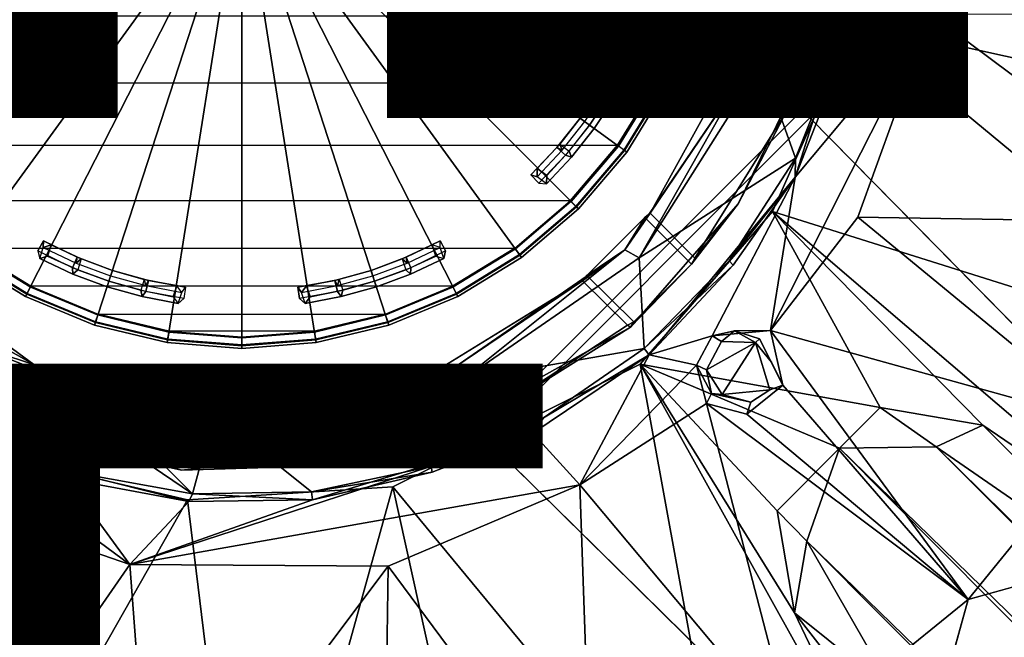
# Model space of a CAD drawing. Units: inches. Extents: x -17.9 to 18, y -18 to 18.
# Drawn here: x -0.5 to 1.6, y -1.6 to -0.3 of the extents above; entities that cross this region are included whole.
import ezdxf

# ---------------------------------------------------------------- set-up
doc = ezdxf.new("R2010")
doc.units = ezdxf.units.IN
doc.header["$MEASUREMENT"] = 0
for name, color, linetype in [('TABLE-BASE', 6, 'Continuous'), ('TABLE-COLUMN', 6, 'Continuous'), ('TABLE-HOLEPLUG', 6, 'Continuous'), ('TABLE-OTHER', 7, 'Continuous'), ('TABLE-SUPPORT', 6, 'Continuous'), ('TABLE-TOPVEN', 6, 'Continuous'), ('TABLE-TYPE', 7, 'Continuous')]:
    doc.layers.add(name, color=color, linetype=linetype)
doc.styles.get("Standard").update_dxf_attribs({"font": 'arial.ttf'})

msp = doc.modelspace()

# ---------------------------------------------------------------- linework, layer by layer
at = {"layer": 'TABLE-BASE', "invisible_edges": 4}
msp.add_3dface([(1.1562, -0.5, 6.3437), (0.5, -1.1562, 6.3437), (8.4905, -9.0218, 2.897), (9.0218, -8.4905, 2.897)], dxfattribs=at)
at = {"layer": 'TABLE-BASE'}
for points in [[(9.0218, -8.4905, 1.647), (8.4905, -9.0218, 1.647), (0.5, -1.1562, 3.5937), (1.1562, -0.5, 3.5937)], [(9.0218, -8.4905, 1.647), (1.1562, -0.5, 3.5937), (1.1562, -0.5, 6.3437), (9.0218, -8.4905, 2.897)], [(0.5, -1.1562, 3.5937), (0.5, -1.1562, 6.3437), (8.4905, -9.0218, 2.897), (8.4905, -9.0218, 1.647)]]:
    msp.add_3dface(points, dxfattribs=at)
at = {"layer": 'TABLE-COLUMN'}
for points in [[(1.1562, 0.4688, 24.5), (1.1562, -0.4688, 24.5), (1.1562, -0.4688, 3.5625), (1.1562, 0.4688, 3.5625)], [(1.1562, -0.4688, 24.5), (0.4688, -1.1562, 24.5), (0.4688, -1.1562, 3.5625), (1.1562, -0.4688, 3.5625)], [(0.4688, -1.1562, 24.5), (-0.4688, -1.1562, 24.5), (-0.4688, -1.1562, 3.5625), (0.4688, -1.1562, 3.5625)]]:
    msp.add_3dface(points, dxfattribs=at)
at = {"layer": 'TABLE-HOLEPLUG'}
for points in [[(-0.9012, -0.2928, 28.5468), (0, 0, 28.5938), (-0.8443, -0.4302, 28.5468)], [(-0.8443, -0.4302, 28.5468), (0, 0, 28.5938), (-0.7666, -0.557, 28.5468)], [(-0.7666, -0.557, 28.5468), (0, 0, 28.5938), (-0.6701, -0.6701, 28.5468)], [(-0.6701, -0.6701, 28.5468), (0, 0, 28.5938), (-0.557, -0.7666, 28.5468)], [(-0.557, -0.7666, 28.5468), (0, 0, 28.5938), (-0.4302, -0.8443, 28.5468)], [(-0.4302, -0.8443, 28.5468), (0, 0, 28.5938), (-0.2928, -0.9012, 28.5468)], [(-0.2928, -0.9012, 28.5468), (0, 0, 28.5938), (-0.1482, -0.936, 28.5468)], [(-0.1482, -0.936, 28.5468), (0, 0, 28.5938), (0, -0.9476, 28.5468)], [(0.8443, -0.4302, 28.5468), (0.8443, -0.4302, 28.5468), (0, 0, 28.5938), (0.9013, -0.2928, 28.5468)], [(0.7667, -0.557, 28.5468), (0.7667, -0.557, 28.5468), (0, 0, 28.5938), (0.8443, -0.4302, 28.5468)], [(0.6701, -0.6701, 28.5468), (0.6701, -0.6701, 28.5468), (0, 0, 28.5938), (0.7667, -0.557, 28.5468)], [(0.557, -0.7666, 28.5468), (0.557, -0.7666, 28.5468), (0, 0, 28.5938), (0.6701, -0.6701, 28.5468)], [(0.4302, -0.8443, 28.5468), (0.4302, -0.8443, 28.5468), (0, 0, 28.5938), (0.557, -0.7666, 28.5468)], [(0.2928, -0.9012, 28.5468), (0.2928, -0.9012, 28.5468), (0, 0, 28.5938), (0.4302, -0.8443, 28.5468)], [(0.1482, -0.936, 28.5468), (0.1482, -0.936, 28.5468), (0, 0, 28.5938), (0.2928, -0.9012, 28.5468)], [(0, -0.9476, 28.5468), (0, -0.9476, 28.5468), (0, 0, 28.5938), (0.1482, -0.936, 28.5468)], [(-0.899, -0.2921, 28.5), (0.899, -0.2921, 28.5), (0.8423, -0.4292, 28.5), (-0.8423, -0.4292, 28.5)], [(0.899, -0.2921, 28.5), (0.8423, -0.4292, 28.5), (0.8567, -0.4365, 28.5065), (0.9144, -0.2971, 28.5065)], [(0.9159, -0.2976, 28.5387), (0.8581, -0.4372, 28.5387), (0.8443, -0.4302, 28.5468), (0.9013, -0.2928, 28.5468)], [(0.9144, -0.2971, 28.5065), (0.8567, -0.4365, 28.5065), (0.8631, -0.4398, 28.5223), (0.9213, -0.2994, 28.5223)], [(0.9213, -0.2994, 28.5223), (0.8631, -0.4398, 28.5223), (0.8581, -0.4372, 28.5387), (0.9159, -0.2976, 28.5387)], [(0.7264, -0.4444, 28.25), (0.7395, -0.4454, 28.407), (0.7751, -0.3801, 28.407), (0.7593, -0.3856, 28.25)], [(0.7511, -0.4488, 28.5), (0.731, -0.4368, 28.5), (0.7672, -0.3695, 28.5), (0.7883, -0.3796, 28.5)], [(0.731, -0.4368, 28.5), (0.7395, -0.4454, 28.407), (0.7751, -0.3801, 28.407), (0.7672, -0.3695, 28.5)], [(0.7511, -0.4488, 28.5), (0.7585, -0.4592, 28.407), (0.7943, -0.3941, 28.407), (0.7883, -0.3796, 28.5)], [(0.7943, -0.3941, 28.407), (0.7751, -0.3801, 28.407), (0.7593, -0.3856, 28.25), (0.7785, -0.3995, 28.25)], [(0.7672, -0.3695, 28.5), (0.7883, -0.3796, 28.5), (0.7943, -0.3941, 28.407), (0.7751, -0.3801, 28.407)], [(0.7264, -0.4444, 28.25), (0.7454, -0.4583, 28.25), (0.7785, -0.3995, 28.25), (0.7593, -0.3856, 28.25)], [(0.7585, -0.4592, 28.407), (0.7454, -0.4583, 28.25), (0.7785, -0.3995, 28.25), (0.7943, -0.3941, 28.407)], [(0.8423, -0.4292, 28.5), (-0.8423, -0.4292, 28.5), (-0.7648, -0.5556, 28.5), (0.7648, -0.5556, 28.5)], [(0.7079, -0.5143, 28.5), (0.6889, -0.5005, 28.5), (0.731, -0.4368, 28.5), (0.7511, -0.4488, 28.5)], [(0.6889, -0.5005, 28.5), (0.6984, -0.5074, 28.407), (0.7395, -0.4454, 28.407), (0.731, -0.4368, 28.5)], [(0.8423, -0.4292, 28.5), (0.7648, -0.5556, 28.5), (0.7778, -0.5651, 28.5065), (0.8567, -0.4365, 28.5065)], [(0.8581, -0.4372, 28.5387), (0.7791, -0.5661, 28.5387), (0.7667, -0.557, 28.5468), (0.8443, -0.4302, 28.5468)], [(0.8567, -0.4365, 28.5065), (0.7778, -0.5651, 28.5065), (0.7837, -0.5694, 28.5223), (0.8631, -0.4398, 28.5223)], [(0.8631, -0.4398, 28.5223), (0.7837, -0.5694, 28.5223), (0.7791, -0.5661, 28.5387), (0.8581, -0.4372, 28.5387)], [(0.6889, -0.5005, 28.25), (0.6984, -0.5074, 28.407), (0.7395, -0.4454, 28.407), (0.7264, -0.4444, 28.25)], [(0.7079, -0.5143, 28.25), (0.6889, -0.5005, 28.25), (0.7264, -0.4444, 28.25), (0.7454, -0.4583, 28.25)], [(0.7079, -0.5143, 28.5), (0.7174, -0.5212, 28.407), (0.7585, -0.4592, 28.407), (0.7511, -0.4488, 28.5)], [(0.7174, -0.5212, 28.407), (0.7079, -0.5143, 28.25), (0.7454, -0.4583, 28.25), (0.7585, -0.4592, 28.407)], [(0.6589, -0.5757, 28.5), (0.6413, -0.5603, 28.5), (0.6889, -0.5005, 28.5), (0.7079, -0.5143, 28.5)], [(0.6413, -0.5603, 28.5), (0.6521, -0.5657, 28.407), (0.6984, -0.5074, 28.407), (0.6889, -0.5005, 28.5)], [(0.6472, -0.5535, 28.25), (0.6521, -0.5657, 28.407), (0.6984, -0.5074, 28.407), (0.6889, -0.5005, 28.25)], [(0.6472, -0.5535, 28.25), (0.6662, -0.5673, 28.25), (0.7079, -0.5143, 28.25), (0.6889, -0.5005, 28.25)], [(0.6589, -0.5757, 28.5), (0.6712, -0.5795, 28.407), (0.7174, -0.5212, 28.407), (0.7079, -0.5143, 28.5)], [(0.6712, -0.5795, 28.407), (0.6662, -0.5673, 28.25), (0.7079, -0.5143, 28.25), (0.7174, -0.5212, 28.407)], [(-0.7648, -0.5556, 28.5), (0.7648, -0.5556, 28.5), (0.6684, -0.6684, 28.5), (-0.6684, -0.6684, 28.5)], [(0.6047, -0.6324, 28.5), (0.5885, -0.6155, 28.5), (0.6413, -0.5603, 28.5), (0.6589, -0.5757, 28.5)], [(0.5885, -0.6155, 28.5), (0.601, -0.6197, 28.407), (0.6521, -0.5657, 28.407), (0.6413, -0.5603, 28.5)], [(0.6013, -0.603, 28.25), (0.601, -0.6197, 28.407), (0.6521, -0.5657, 28.407), (0.6472, -0.5535, 28.25)], [(0.6205, -0.6169, 28.25), (0.6013, -0.603, 28.25), (0.6472, -0.5535, 28.25), (0.6662, -0.5673, 28.25)], [(0.6684, -0.6684, 28.5), (0.7648, -0.5556, 28.5), (0.7778, -0.5651, 28.5065), (0.6799, -0.6799, 28.5065)], [(0.681, -0.681, 28.5387), (0.7791, -0.5661, 28.5387), (0.7667, -0.557, 28.5468), (0.6701, -0.6701, 28.5468)], [(0.6047, -0.6324, 28.5), (0.6202, -0.6337, 28.407), (0.6712, -0.5795, 28.407), (0.6589, -0.5757, 28.5)], [(0.6202, -0.6337, 28.407), (0.6205, -0.6169, 28.25), (0.6662, -0.5673, 28.25), (0.6712, -0.5795, 28.407)], [(0.6799, -0.6799, 28.5065), (0.7778, -0.5651, 28.5065), (0.7837, -0.5694, 28.5223), (0.685, -0.685, 28.5223)], [(0.685, -0.685, 28.5223), (0.7837, -0.5694, 28.5223), (0.7791, -0.5661, 28.5387), (0.681, -0.681, 28.5387)], [(0.5885, -0.6155, 28.5), (0.6047, -0.6324, 28.5), (0.6202, -0.6337, 28.407), (0.601, -0.6197, 28.407)], [(0.6202, -0.6337, 28.407), (0.601, -0.6197, 28.407), (0.6013, -0.603, 28.25), (0.6205, -0.6169, 28.25)], [(0.6684, -0.6684, 28.5), (-0.6684, -0.6684, 28.5), (-0.5556, -0.7648, 28.5), (0.5556, -0.7648, 28.5)], [(0.5556, -0.7648, 28.5), (0.6684, -0.6684, 28.5), (0.6799, -0.6799, 28.5065), (0.5651, -0.7778, 28.5065)], [(0.5661, -0.7791, 28.5387), (0.681, -0.681, 28.5387), (0.6701, -0.6701, 28.5468), (0.557, -0.7666, 28.5468)], [(0.5651, -0.7778, 28.5065), (0.6799, -0.6799, 28.5065), (0.685, -0.685, 28.5223), (0.5694, -0.7837, 28.5223)], [(0.5694, -0.7837, 28.5223), (0.685, -0.685, 28.5223), (0.681, -0.681, 28.5387), (0.5661, -0.7791, 28.5387)], [(-0.4146, -0.7705, 28.5), (-0.4035, -0.7499, 28.5), (-0.3347, -0.783, 28.5), (-0.3439, -0.8046, 28.5)], [(-0.4035, -0.7499, 28.5), (-0.4146, -0.7705, 28.5), (-0.411, -0.7857, 28.407), (-0.4037, -0.7631, 28.407)], [(-0.411, -0.7857, 28.407), (-0.4037, -0.7631, 28.407), (-0.3876, -0.7582, 28.25), (-0.395, -0.7808, 28.25)], [(-0.4035, -0.7499, 28.5), (-0.4037, -0.7631, 28.407), (-0.3365, -0.795, 28.407), (-0.3347, -0.783, 28.5)], [(-0.3876, -0.7582, 28.25), (-0.4037, -0.7631, 28.407), (-0.3365, -0.795, 28.407), (-0.3264, -0.7865, 28.25)], [(-0.395, -0.7808, 28.25), (-0.3876, -0.7582, 28.25), (-0.3264, -0.7865, 28.25), (-0.3337, -0.8089, 28.25)], [(0.3264, -0.7865, 28.25), (0.3365, -0.795, 28.407), (0.4037, -0.7631, 28.407), (0.3876, -0.7582, 28.25)], [(0.3264, -0.7865, 28.25), (0.3337, -0.8089, 28.25), (0.395, -0.7808, 28.25), (0.3876, -0.7582, 28.25)], [(0.3439, -0.8046, 28.5), (0.3347, -0.783, 28.5), (0.4035, -0.7499, 28.5), (0.4146, -0.7705, 28.5)], [(0.3347, -0.783, 28.5), (0.3365, -0.795, 28.407), (0.4037, -0.7631, 28.407), (0.4035, -0.7499, 28.5)], [(0.411, -0.7857, 28.407), (0.4037, -0.7631, 28.407), (0.3876, -0.7582, 28.25), (0.395, -0.7808, 28.25)], [(0.4035, -0.7499, 28.5), (0.4146, -0.7705, 28.5), (0.411, -0.7857, 28.407), (0.4037, -0.7631, 28.407)], [(-0.4398, -0.8631, 28.5223), (-0.5694, -0.7837, 28.5223), (-0.5651, -0.7778, 28.5065), (-0.4365, -0.8567, 28.5065)], [(-0.4372, -0.8581, 28.5387), (-0.5661, -0.7791, 28.5387), (-0.5694, -0.7837, 28.5223), (-0.4398, -0.8631, 28.5223)], [(-0.4302, -0.8443, 28.5468), (-0.557, -0.7666, 28.5468), (-0.5661, -0.7791, 28.5387), (-0.4372, -0.8581, 28.5387)], [(-0.4365, -0.8567, 28.5065), (-0.5651, -0.7778, 28.5065), (-0.5556, -0.7648, 28.5), (-0.4292, -0.8423, 28.5)], [(-0.5556, -0.7648, 28.5), (0.5556, -0.7648, 28.5), (0.4292, -0.8423, 28.5), (-0.4292, -0.8423, 28.5)], [(-0.4146, -0.7705, 28.5), (-0.411, -0.7857, 28.407), (-0.3437, -0.8174, 28.407), (-0.3439, -0.8046, 28.5)], [(-0.411, -0.7857, 28.407), (-0.395, -0.7808, 28.25), (-0.3337, -0.8089, 28.25), (-0.3437, -0.8174, 28.407)], [(0.3437, -0.8174, 28.407), (0.3337, -0.8089, 28.25), (0.395, -0.7808, 28.25), (0.411, -0.7857, 28.407)], [(0.3439, -0.8046, 28.5), (0.3437, -0.8174, 28.407), (0.411, -0.7857, 28.407), (0.4146, -0.7705, 28.5)], [(0.4292, -0.8423, 28.5), (0.5556, -0.7648, 28.5), (0.5651, -0.7778, 28.5065), (0.4365, -0.8567, 28.5065)], [(0.4372, -0.8581, 28.5387), (0.5661, -0.7791, 28.5387), (0.557, -0.7666, 28.5468), (0.4302, -0.8443, 28.5468)], [(0.4365, -0.8567, 28.5065), (0.5651, -0.7778, 28.5065), (0.5694, -0.7837, 28.5223), (0.4398, -0.8631, 28.5223)], [(0.4398, -0.8631, 28.5223), (0.5694, -0.7837, 28.5223), (0.5661, -0.7791, 28.5387), (0.4372, -0.8581, 28.5387)], [(-0.3439, -0.8046, 28.5), (-0.3347, -0.783, 28.5), (-0.2631, -0.8099, 28.5), (-0.2704, -0.8322, 28.5)], [(-0.3347, -0.783, 28.5), (-0.3365, -0.795, 28.407), (-0.2668, -0.821, 28.407), (-0.2631, -0.8099, 28.5)], [(-0.3264, -0.7865, 28.25), (-0.3365, -0.795, 28.407), (-0.2668, -0.821, 28.407), (-0.2631, -0.8099, 28.25)], [(-0.3264, -0.7865, 28.25), (-0.3337, -0.8089, 28.25), (-0.2704, -0.8322, 28.25), (-0.2631, -0.8099, 28.25)], [(0.2704, -0.8322, 28.5), (0.2631, -0.8099, 28.5), (0.3347, -0.783, 28.5), (0.3439, -0.8046, 28.5)], [(0.2631, -0.8099, 28.5), (0.2668, -0.821, 28.407), (0.3365, -0.795, 28.407), (0.3347, -0.783, 28.5)], [(0.2631, -0.8099, 28.25), (0.2668, -0.821, 28.407), (0.3365, -0.795, 28.407), (0.3264, -0.7865, 28.25)], [(0.2704, -0.8322, 28.25), (0.2631, -0.8099, 28.25), (0.3264, -0.7865, 28.25), (0.3337, -0.8089, 28.25)], [(-0.3439, -0.8046, 28.5), (-0.3437, -0.8174, 28.407), (-0.274, -0.8433, 28.407), (-0.2704, -0.8322, 28.5)], [(-0.3437, -0.8174, 28.407), (-0.3337, -0.8089, 28.25), (-0.2704, -0.8322, 28.25), (-0.274, -0.8433, 28.407)], [(-0.2704, -0.8322, 28.5), (-0.2631, -0.8099, 28.5), (-0.1895, -0.8302, 28.5), (-0.1947, -0.8531, 28.5)], [(-0.2704, -0.8322, 28.25), (-0.2631, -0.8099, 28.25), (-0.1982, -0.8282, 28.25), (-0.2055, -0.8505, 28.25)], [(-0.2631, -0.8099, 28.25), (-0.2668, -0.821, 28.407), (-0.1951, -0.8409, 28.407), (-0.1982, -0.8282, 28.25)], [(-0.2631, -0.8099, 28.5), (-0.2668, -0.821, 28.407), (-0.1951, -0.8409, 28.407), (-0.1895, -0.8302, 28.5)], [(0.1947, -0.8531, 28.5), (0.1895, -0.8302, 28.5), (0.2631, -0.8099, 28.5), (0.2704, -0.8322, 28.5)], [(0.1895, -0.8302, 28.5), (0.1951, -0.8409, 28.407), (0.2668, -0.821, 28.407), (0.2631, -0.8099, 28.5)], [(0.1982, -0.8282, 28.25), (0.1951, -0.8409, 28.407), (0.2668, -0.821, 28.407), (0.2631, -0.8099, 28.25)], [(0.1982, -0.8282, 28.25), (0.2055, -0.8505, 28.25), (0.2704, -0.8322, 28.25), (0.2631, -0.8099, 28.25)], [(0.2704, -0.8322, 28.5), (0.274, -0.8433, 28.407), (0.3437, -0.8174, 28.407), (0.3439, -0.8046, 28.5)], [(0.274, -0.8433, 28.407), (0.2704, -0.8322, 28.25), (0.3337, -0.8089, 28.25), (0.3437, -0.8174, 28.407)], [(-0.2704, -0.8322, 28.5), (-0.274, -0.8433, 28.407), (-0.2024, -0.8633, 28.407), (-0.1947, -0.8531, 28.5)], [(-0.274, -0.8433, 28.407), (-0.2704, -0.8322, 28.25), (-0.2055, -0.8505, 28.25), (-0.2024, -0.8633, 28.407)], [(-0.1982, -0.8282, 28.25), (-0.2055, -0.8505, 28.25), (-0.1394, -0.8638, 28.25), (-0.1321, -0.8413, 28.25)], [(-0.1982, -0.8282, 28.25), (-0.1951, -0.8409, 28.407), (-0.122, -0.8546, 28.407), (-0.1321, -0.8413, 28.25)], [(-0.1895, -0.8302, 28.5), (-0.1951, -0.8409, 28.407), (-0.122, -0.8546, 28.407), (-0.1143, -0.8439, 28.5)], [(-0.1947, -0.8531, 28.5), (-0.1895, -0.8302, 28.5), (-0.1143, -0.8439, 28.5), (-0.1175, -0.8671, 28.5)], [(-0.1293, -0.8772, 28.407), (-0.122, -0.8546, 28.407), (-0.1321, -0.8413, 28.25), (-0.1394, -0.8638, 28.25)], [(0.1175, -0.8671, 28.5), (0.1143, -0.8439, 28.5), (0.1895, -0.8302, 28.5), (0.1947, -0.8531, 28.5)], [(0.1143, -0.8439, 28.5), (0.122, -0.8546, 28.407), (0.1951, -0.8409, 28.407), (0.1895, -0.8302, 28.5)], [(0.1321, -0.8413, 28.25), (0.122, -0.8546, 28.407), (0.1951, -0.8409, 28.407), (0.1982, -0.8282, 28.25)], [(0.1293, -0.8772, 28.407), (0.122, -0.8546, 28.407), (0.1321, -0.8413, 28.25), (0.1394, -0.8638, 28.25)], [(0.1394, -0.8638, 28.25), (0.1321, -0.8413, 28.25), (0.1982, -0.8282, 28.25), (0.2055, -0.8505, 28.25)], [(0.1947, -0.8531, 28.5), (0.2024, -0.8633, 28.407), (0.274, -0.8433, 28.407), (0.2704, -0.8322, 28.5)], [(0.2024, -0.8633, 28.407), (0.2055, -0.8505, 28.25), (0.2704, -0.8322, 28.25), (0.274, -0.8433, 28.407)], [(-0.2994, -0.9213, 28.5223), (-0.4398, -0.8631, 28.5223), (-0.4365, -0.8567, 28.5065), (-0.2971, -0.9144, 28.5065)], [(-0.2976, -0.9159, 28.5387), (-0.4372, -0.8581, 28.5387), (-0.4398, -0.8631, 28.5223), (-0.2994, -0.9213, 28.5223)], [(-0.2928, -0.9012, 28.5468), (-0.4302, -0.8443, 28.5468), (-0.4372, -0.8581, 28.5387), (-0.2976, -0.9159, 28.5387)], [(-0.2971, -0.9144, 28.5065), (-0.4365, -0.8567, 28.5065), (-0.4292, -0.8423, 28.5), (-0.2921, -0.899, 28.5)], [(0.4292, -0.8423, 28.5), (-0.4292, -0.8423, 28.5), (-0.2921, -0.899, 28.5), (0.2921, -0.899, 28.5)], [(-0.2024, -0.8633, 28.407), (-0.2055, -0.8505, 28.25), (-0.1394, -0.8638, 28.25), (-0.1293, -0.8772, 28.407)], [(-0.1947, -0.8531, 28.5), (-0.2024, -0.8633, 28.407), (-0.1293, -0.8772, 28.407), (-0.1175, -0.8671, 28.5)], [(-0.1143, -0.8439, 28.5), (-0.1175, -0.8671, 28.5), (-0.1293, -0.8772, 28.407), (-0.122, -0.8546, 28.407)], [(0.1143, -0.8439, 28.5), (0.1175, -0.8671, 28.5), (0.1293, -0.8772, 28.407), (0.122, -0.8546, 28.407)], [(0.1175, -0.8671, 28.5), (0.1293, -0.8772, 28.407), (0.2024, -0.8633, 28.407), (0.1947, -0.8531, 28.5)], [(0.1293, -0.8772, 28.407), (0.1394, -0.8638, 28.25), (0.2055, -0.8505, 28.25), (0.2024, -0.8633, 28.407)], [(0.2921, -0.899, 28.5), (0.4292, -0.8423, 28.5), (0.4365, -0.8567, 28.5065), (0.2971, -0.9144, 28.5065)], [(0.2976, -0.9159, 28.5387), (0.4372, -0.8581, 28.5387), (0.4302, -0.8443, 28.5468), (0.2928, -0.9012, 28.5468)], [(0.2971, -0.9144, 28.5065), (0.4365, -0.8567, 28.5065), (0.4398, -0.8631, 28.5223), (0.2994, -0.9213, 28.5223)], [(0.2994, -0.9213, 28.5223), (0.4398, -0.8631, 28.5223), (0.4372, -0.8581, 28.5387), (0.2976, -0.9159, 28.5387)], [(-0.1482, -0.936, 28.5468), (-0.2928, -0.9012, 28.5468), (-0.2976, -0.9159, 28.5387), (-0.1507, -0.9512, 28.5387)], [(-0.1504, -0.9496, 28.5065), (-0.2971, -0.9144, 28.5065), (-0.2921, -0.899, 28.5), (-0.1479, -0.9337, 28.5)], [(-0.2921, -0.899, 28.5), (0.2921, -0.899, 28.5), (0.1479, -0.9337, 28.5), (-0.1479, -0.9337, 28.5)], [(0.1479, -0.9337, 28.5), (0.2921, -0.899, 28.5), (0.2971, -0.9144, 28.5065), (0.1504, -0.9496, 28.5065)], [(0.1507, -0.9512, 28.5387), (0.2976, -0.9159, 28.5387), (0.2928, -0.9012, 28.5468), (0.1482, -0.936, 28.5468)], [(-0.1515, -0.9568, 28.5223), (-0.2994, -0.9213, 28.5223), (-0.2971, -0.9144, 28.5065), (-0.1504, -0.9496, 28.5065)], [(-0.1507, -0.9512, 28.5387), (-0.2976, -0.9159, 28.5387), (-0.2994, -0.9213, 28.5223), (-0.1515, -0.9568, 28.5223)], [(0.1504, -0.9496, 28.5065), (0.2971, -0.9144, 28.5065), (0.2994, -0.9213, 28.5223), (0.1515, -0.9568, 28.5223)], [(0.1515, -0.9568, 28.5223), (0.2994, -0.9213, 28.5223), (0.2976, -0.9159, 28.5387), (0.1507, -0.9512, 28.5387)], [(0, -0.9476, 28.5468), (-0.1482, -0.936, 28.5468), (-0.1507, -0.9512, 28.5387), (0, -0.9631, 28.5387)], [(0, -0.9615, 28.5065), (-0.1504, -0.9496, 28.5065), (-0.1479, -0.9337, 28.5), (0, -0.9453, 28.5)], [(0.1479, -0.9337, 28.5), (-0.1479, -0.9337, 28.5), (0, -0.9453, 28.5), (0.1479, -0.9337, 28.5)], [(0, -0.9453, 28.5), (0.1479, -0.9337, 28.5), (0.1504, -0.9496, 28.5065), (0, -0.9615, 28.5065)], [(0, -0.9631, 28.5387), (0.1507, -0.9512, 28.5387), (0.1482, -0.936, 28.5468), (0, -0.9476, 28.5468)], [(0, -0.9687, 28.5223), (-0.1515, -0.9568, 28.5223), (-0.1504, -0.9496, 28.5065), (0, -0.9615, 28.5065)], [(0, -0.9631, 28.5387), (-0.1507, -0.9512, 28.5387), (-0.1515, -0.9568, 28.5223), (0, -0.9687, 28.5223)], [(0, -0.9615, 28.5065), (0.1504, -0.9496, 28.5065), (0.1515, -0.9568, 28.5223), (0, -0.9687, 28.5223)], [(0, -0.9687, 28.5223), (0.1515, -0.9568, 28.5223), (0.1507, -0.9512, 28.5387), (0, -0.9631, 28.5387)]]:
    msp.add_3dface(points, dxfattribs=at)
at = {"layer": 'TABLE-SUPPORT'}
for points in [[(1.1658, -0.3559, 23.7467), (1.2224, 0.0407, 23.872), (1.2073, 0.2298, 23.7466)], [(1.0905, -0.0951, 24.0918), (1.0737, 0.1379, 23.872), (1.0481, -0.3008, 23.872)], [(2.3038, -0.0149, 24.7642), (1.2502, -0.3074, 23.7483), (1.2764, 0.1105, 23.7486)], [(1.264, -0.1064, 24.1279), (1.1033, 0.0837, 24.1117), (1.0582, -0.3896, 24.1182)], [(1.0905, -0.0951, 24.0918), (1.0582, -0.3896, 24.1182), (1.1033, 0.0837, 24.1117)], [(1.1658, -0.3559, 23.7467), (1.1088, -0.4857, 23.872), (1.2224, 0.0407, 23.872)], [(1.2502, -0.3074, 23.7483), (2.3038, -0.0149, 24.7642), (2.284, -0.5357, 24.833)], [(1.0905, -0.0951, 24.0918), (1.0481, -0.3008, 23.872), (1.0161, -0.4195, 24.0904)], [(1.0582, -0.3896, 24.1182), (1.0905, -0.0951, 24.0918), (1.0161, -0.4195, 24.0904)], [(1.2775, -0.1416, 24.2406), (1.264, -0.1064, 24.1279), (1.2189, -0.351, 24.1279)], [(1.4026, -0.2895, 24.2533), (1.2775, -0.1416, 24.2406), (1.126, -0.6207, 24.2412)], [(1.2298, -0.3558, 24.2318), (1.126, -0.6207, 24.2412), (1.2775, -0.1416, 24.2406)], [(1.2775, -0.1416, 24.2406), (1.2189, -0.351, 24.1279), (1.2298, -0.3558, 24.2318)], [(1.126, -0.6207, 24.2412), (1.0758, -0.9322, 24.253), (1.4026, -0.2895, 24.2533)], [(1.4026, -0.2895, 24.2533), (1.0758, -0.9322, 24.253), (1.2533, -0.7018, 24.2612)], [(1.9711, -0.713, 24.9325), (1.4026, -0.2895, 24.2533), (1.2533, -0.7018, 24.2612)], [(1.9711, -0.713, 24.9325), (2.076, -0.2881, 24.9325), (1.4026, -0.2895, 24.2533)], [(1.0161, -0.4195, 24.0904), (1.0481, -0.3008, 23.872), (0.8312, -0.6935, 23.8693)], [(1.0801, -0.6899, 23.7487), (1.2502, -0.3074, 23.7483), (2.1018, -1.0114, 24.8122)], [(1.2502, -0.3074, 23.7483), (2.284, -0.5357, 24.833), (2.1018, -1.0114, 24.8122)], [(1.1088, -0.4857, 23.872), (1.1658, -0.3559, 23.7467), (1.0101, -0.6749, 23.747)], [(1.126, -0.6207, 24.2412), (1.2298, -0.3558, 24.2318), (1.127, -0.582, 24.1279)], [(1.2298, -0.3558, 24.2318), (1.2189, -0.351, 24.1279), (1.127, -0.582, 24.1279)], [(1.127, -0.582, 24.1279), (1.0582, -0.3896, 24.1182), (0.8088, -0.7843, 24.1176)], [(1.0161, -0.4195, 24.0904), (0.8088, -0.7843, 24.1176), (1.0582, -0.3896, 24.1182)], [(0.8312, -0.6935, 23.8693), (0.7795, -0.7681, 24.0755), (1.0161, -0.4195, 24.0904)], [(0.8088, -0.7843, 24.1176), (1.0161, -0.4195, 24.0904), (0.7795, -0.7681, 24.0755)], [(0.9216, -0.7852, 23.8685), (1.1088, -0.4857, 23.872), (1.0101, -0.6749, 23.747)], [(1.126, -0.6207, 24.2412), (1.127, -0.582, 24.1279), (0.9918, -0.7907, 24.1279)], [(0.9569, -0.9433, 24.2523), (1.126, -0.6207, 24.2412), (0.8293, -0.9814, 24.242)], [(1.126, -0.6207, 24.2412), (1, -0.7994, 24.2318), (0.8293, -0.9814, 24.242)], [(1.0758, -0.9322, 24.253), (1.126, -0.6207, 24.2412), (0.9569, -0.9433, 24.2523)], [(1.126, -0.6207, 24.2412), (0.9918, -0.7907, 24.1279), (1, -0.7994, 24.2318)], [(1.0101, -0.6749, 23.747), (0.7911, -0.9257, 23.7472), (0.9148, -0.7975, 23.7847)], [(0.9148, -0.7975, 23.7847), (0.9216, -0.7852, 23.8685), (1.0101, -0.6749, 23.747)], [(-0.6863, -0.8527, 24.0917), (-0.4227, -1.0016, 23.872), (-0.8566, -0.6832, 23.872)], [(0.7795, -0.7681, 24.0755), (0.8312, -0.6935, 23.8693), (0.8201, -0.7021, 23.7849)], [(1.2991, -1.0891, 24.1592), (0.8108, -1.0007, 23.7483), (1.0801, -0.6899, 23.7487)], [(1.5081, -1.1245, 24.3374), (1.0801, -0.6899, 23.7487), (1.8995, -1.3921, 24.8132)], [(1.0801, -0.6899, 23.7487), (1.5081, -1.1245, 24.3374), (1.2991, -1.0891, 24.1592)], [(1.8995, -1.3921, 24.8132), (1.0801, -0.6899, 23.7487), (2.1018, -1.0114, 24.8122)], [(0.7019, -0.8203, 23.7855), (0.7795, -0.7681, 24.0755), (0.8201, -0.7021, 23.7849)], [(1.0758, -0.9322, 24.253), (1.7671, -1.1243, 24.9303), (1.2533, -0.7018, 24.2612)], [(1.2533, -0.7018, 24.2612), (1.7671, -1.1243, 24.9303), (1.9711, -0.713, 24.9325)], [(0.7795, -0.7681, 24.0755), (0.6935, -0.8312, 23.8693), (0.4314, -1.0082, 24.0802)], [(0.4471, -1.0341, 24.1176), (0.7795, -0.7681, 24.0755), (0.4314, -1.0082, 24.0802)], [(0.4471, -1.0341, 24.1176), (0.8088, -0.7843, 24.1176), (0.7795, -0.7681, 24.0755)], [(0.7019, -0.8203, 23.7855), (0.6935, -0.8312, 23.8693), (0.7795, -0.7681, 24.0755)], [(0.8185, -0.969, 24.1279), (0.8088, -0.7843, 24.1176), (0.4471, -1.0341, 24.1176)], [(0.9148, -0.7975, 23.7847), (0.7911, -0.9257, 23.7472), (0.7981, -0.9144, 23.7838)], [(1, -0.7994, 24.2318), (0.9918, -0.7907, 24.1279), (0.8185, -0.969, 24.1279)], [(1, -0.7994, 24.2318), (0.8185, -0.969, 24.1279), (0.8293, -0.9814, 24.242)], [(0.4023, -1.01, 23.872), (0.4314, -1.0082, 24.0802), (0.6935, -0.8312, 23.8693)], [(-0.4227, -1.0016, 23.872), (-0.6863, -0.8527, 24.0917), (-0.5488, -0.9604, 24.112)], [(0.7911, -0.9257, 23.7472), (0.7852, -0.9216, 23.8685), (0.7981, -0.9144, 23.7838)], [(0.5017, -1.1069, 23.872), (0.7911, -0.9257, 23.7472), (0.3645, -1.1643, 23.747)], [(0.5017, -1.1069, 23.872), (0.7852, -0.9216, 23.8685), (0.7911, -0.9257, 23.7472)], [(0.9569, -0.9433, 24.2523), (1.0027, -0.9326, 24.2733), (1.0758, -0.9322, 24.253)], [(0.9762, -0.9546, 24.3656), (1.0027, -0.9326, 24.2733), (0.9569, -0.9433, 24.2523)], [(1.0453, -0.9564, 24.3686), (1.0027, -0.9326, 24.2733), (0.9762, -0.9546, 24.3656)], [(1.0538, -0.9489, 24.2838), (1.0027, -0.9326, 24.2733), (1.0453, -0.9564, 24.3686)], [(1.7671, -1.1243, 24.9303), (1.0758, -0.9322, 24.253), (1.4782, -1.4793, 24.9181)], [(1.101, -1.0435, 24.3449), (1.4782, -1.4793, 24.9181), (1.0758, -0.9322, 24.253)], [(-0.5488, -0.9604, 24.112), (-0.582, -1.127, 24.1279), (-0.351, -1.2189, 24.1279)], [(-0.5488, -0.9604, 24.112), (-0.1001, -1.2644, 24.1293), (-0.3118, -1.0537, 24.1024)], [(-0.4227, -1.0016, 23.872), (-0.5488, -0.9604, 24.112), (-0.3118, -1.0537, 24.1024)], [(-0.1001, -1.2644, 24.1293), (-0.5488, -0.9604, 24.112), (-0.351, -1.2189, 24.1279)], [(0.8293, -0.9814, 24.242), (0.925, -1.0025, 24.2516), (0.9569, -0.9433, 24.2523)], [(1.0453, -0.9564, 24.3686), (0.9762, -0.9546, 24.3656), (0.9459, -1.0121, 24.3664)], [(0.9459, -1.0121, 24.3664), (0.9776, -1.0627, 24.3675), (1.0453, -0.9564, 24.3686)], [(1.0453, -0.9564, 24.3686), (0.9776, -1.0627, 24.3675), (1.0744, -1.053, 24.3638)], [(0.6882, -1.2462, 24.2514), (0.8293, -0.9814, 24.242), (0.592, -1.1409, 24.2406)], [(0.592, -1.1409, 24.2406), (0.8293, -0.9814, 24.242), (0.6137, -1.1101, 24.1279)], [(0.8293, -0.9814, 24.242), (0.8185, -0.969, 24.1279), (0.6137, -1.1101, 24.1279)], [(0.8293, -0.9814, 24.242), (0.6882, -1.2462, 24.2514), (0.925, -1.0025, 24.2516)], [(0.3074, -1.2502, 23.7483), (0.8108, -1.0007, 23.7483), (1.0114, -2.1018, 24.8122)], [(1.324, -1.9231, 24.8096), (0.8108, -1.0007, 23.7483), (1.1248, -1.5063, 24.3359)], [(1.0891, -1.2991, 24.1592), (0.8108, -1.0007, 23.7483), (1.216, -1.1716, 24.1406)], [(0.8108, -1.0007, 23.7483), (1.0891, -1.2991, 24.1592), (1.1248, -1.5063, 24.3359)], [(1.0114, -2.1018, 24.8122), (0.8108, -1.0007, 23.7483), (1.324, -1.9231, 24.8096)], [(0.8108, -1.0007, 23.7483), (1.2991, -1.0891, 24.1592), (1.216, -1.1716, 24.1406)], [(-0.5743, -1.0744, 23.747), (-0.6725, -1.0065, 23.872), (-0.3325, -1.1694, 23.872)], [(-0.3118, -1.0537, 24.1024), (-0.0093, -1.0871, 23.872), (-0.4227, -1.0016, 23.872)], [(0.1162, -1.0879, 24.0901), (0.4023, -1.01, 23.872), (-0.0093, -1.0871, 23.872)], [(0.4023, -1.01, 23.872), (0.1162, -1.0879, 24.0901), (0.4314, -1.0082, 24.0802)], [(0.1162, -1.0879, 24.0901), (0.4471, -1.0341, 24.1176), (0.4314, -1.0082, 24.0802)], [(0.9455, -1.0807, 24.2625), (0.925, -1.0025, 24.2516), (0.6882, -1.2462, 24.2514)], [(0.9558, -1.0603, 24.2927), (0.9459, -1.0121, 24.3664), (0.925, -1.0025, 24.2516)], [(0.9558, -1.0603, 24.2927), (0.925, -1.0025, 24.2516), (0.9455, -1.0807, 24.2625)], [(0.9776, -1.0627, 24.3675), (0.9459, -1.0121, 24.3664), (0.9558, -1.0603, 24.2927)], [(0.3854, -1.2085, 24.1279), (0.4471, -1.0341, 24.1176), (-0.0557, -1.1022, 24.1079)], [(0.4471, -1.0341, 24.1176), (0.1162, -1.0879, 24.0901), (-0.0557, -1.1022, 24.1079)], [(-0.3118, -1.0537, 24.1024), (-0.0557, -1.1022, 24.1079), (-0.0093, -1.0871, 23.872)], [(-0.3118, -1.0537, 24.1024), (-0.1001, -1.2644, 24.1293), (-0.0557, -1.1022, 24.1079)], [(1.0361, -1.0783, 24.3598), (0.9776, -1.0627, 24.3675), (0.9558, -1.0603, 24.2927)], [(1.0361, -1.0783, 24.3598), (1.0744, -1.053, 24.3638), (0.9776, -1.0627, 24.3675)], [(1.101, -1.0435, 24.3449), (1.0276, -1.1021, 24.3346), (1.4782, -1.4793, 24.9181)], [(-0.1222, -1.216, 23.747), (-0.5743, -1.0744, 23.747), (-0.3325, -1.1694, 23.872)], [(0.9455, -1.0807, 24.2625), (0.6882, -1.2462, 24.2514), (1.1243, -1.7671, 24.9303)], [(1.1243, -1.7671, 24.9303), (1.4782, -1.4793, 24.9181), (0.9455, -1.0807, 24.2625)], [(1.0276, -1.1021, 24.3346), (0.9455, -1.0807, 24.2625), (1.4782, -1.4793, 24.9181)], [(-0.0093, -1.0871, 23.872), (-0.0557, -1.1022, 24.1079), (0.1162, -1.0879, 24.0901)], [(1.4128, -1.1688, 24.2473), (1.216, -1.1716, 24.1406), (1.2991, -1.0891, 24.1592)], [(1.5081, -1.1245, 24.3374), (1.4128, -1.1688, 24.2473), (1.2991, -1.0891, 24.1592)], [(-0.1001, -1.2644, 24.1293), (0.1422, -1.2604, 24.1279), (-0.0557, -1.1022, 24.1079)], [(0.3854, -1.2085, 24.1279), (-0.0557, -1.1022, 24.1079), (0.1422, -1.2604, 24.1279)], [(0.0992, -1.2096, 23.8721), (0.5017, -1.1069, 23.872), (0.3645, -1.1643, 23.747)], [(0.592, -1.1409, 24.2406), (0.6137, -1.1101, 24.1279), (0.3854, -1.2085, 24.1279)], [(-0.5894, -1.1412, 24.2411), (-0.7286, -1.2354, 24.2527), (-0.2276, -1.4079, 24.2503)], [(-0.3554, -1.2342, 24.2411), (-0.582, -1.127, 24.1279), (-0.5894, -1.1412, 24.2411)], [(-0.2276, -1.4079, 24.2503), (-0.3554, -1.2342, 24.2411), (-0.5894, -1.1412, 24.2411)], [(-0.3554, -1.2342, 24.2411), (-0.351, -1.2189, 24.1279), (-0.582, -1.127, 24.1279)], [(0.1439, -1.2763, 24.2411), (-0.2276, -1.4079, 24.2503), (0.592, -1.1409, 24.2406)], [(0.6882, -1.2462, 24.2514), (0.592, -1.1409, 24.2406), (-0.2276, -1.4079, 24.2503)], [(0.1439, -1.2763, 24.2411), (0.592, -1.1409, 24.2406), (0.3874, -1.2203, 24.2318)], [(0.592, -1.1409, 24.2406), (0.3854, -1.2085, 24.1279), (0.3874, -1.2203, 24.2318)], [(1.4128, -1.1688, 24.2473), (1.5081, -1.1245, 24.3374), (1.8579, -1.4758, 24.6383)], [(1.7671, -1.1243, 24.9303), (1.4782, -1.4793, 24.9181), (1.9673, -1.3427, 27.4967)], [(1.5081, -1.1245, 24.3374), (1.8995, -1.3921, 24.8132), (1.8579, -1.4758, 24.6383)], [(-0.1222, -1.216, 23.747), (-0.3325, -1.1694, 23.872), (0.0992, -1.2096, 23.8721)], [(0.3645, -1.1643, 23.747), (-0.1222, -1.216, 23.747), (0.0992, -1.2096, 23.8721)], [(1.216, -1.1716, 24.1406), (1.1497, -1.3604, 24.2054), (1.0891, -1.2991, 24.1592)], [(1.1497, -1.3604, 24.2054), (1.216, -1.1716, 24.1406), (8.6676, -8.6699, 27.3175)], [(1.4128, -1.1688, 24.2473), (8.5085, -8.2736, 27.2609), (1.216, -1.1716, 24.1406)], [(8.5085, -8.2736, 27.2609), (8.6676, -8.6699, 27.3175), (1.216, -1.1716, 24.1406)], [(7.9612, -7.6197, 27.1345), (1.4128, -1.1688, 24.2473), (1.8579, -1.4758, 24.6383)], [(1.4128, -1.1688, 24.2473), (7.9612, -7.6197, 27.1345), (8.5085, -8.2736, 27.2609)], [(-0.6577, -2.2389, 24.8081), (-0.4635, -1.194, 23.7484), (-0.1105, -1.2764, 23.7486)], [(-0.3554, -1.2342, 24.2411), (-0.1078, -1.2799, 24.2411), (-0.351, -1.2189, 24.1279)], [(-0.351, -1.2189, 24.1279), (-0.1078, -1.2799, 24.2411), (-0.1001, -1.2644, 24.1293)], [(0.3874, -1.2203, 24.2318), (0.3854, -1.2085, 24.1279), (0.1422, -1.2604, 24.1279)], [(0.1422, -1.2604, 24.1279), (0.1439, -1.2763, 24.2411), (0.3874, -1.2203, 24.2318)], [(-0.6149, -1.966, 24.8735), (-0.2276, -1.4079, 24.2503), (-0.7286, -1.2354, 24.2527)], [(-0.2276, -1.4079, 24.2503), (-0.1078, -1.2799, 24.2411), (-0.3554, -1.2342, 24.2411)], [(0.6882, -1.2462, 24.2514), (-0.2276, -1.4079, 24.2503), (0.2982, -1.4115, 24.2583)], [(0.3074, -1.2502, 23.7483), (0.0149, -2.3038, 24.7642), (-0.1105, -1.2764, 23.7486)], [(0.1422, -1.2604, 24.1279), (-0.1001, -1.2644, 24.1293), (0.1439, -1.2763, 24.2411)], [(0.0149, -2.3038, 24.7642), (0.3074, -1.2502, 23.7483), (0.5357, -2.284, 24.833)], [(0.713, -1.9711, 24.9325), (0.6882, -1.2462, 24.2514), (0.2982, -1.4115, 24.2583)], [(1.0114, -2.1018, 24.8122), (0.5357, -2.284, 24.833), (0.3074, -1.2502, 23.7483)], [(0.6882, -1.2462, 24.2514), (0.713, -1.9711, 24.9325), (1.1243, -1.7671, 24.9303)], [(0.0149, -2.3038, 24.7642), (-0.6577, -2.2389, 24.8081), (-0.1105, -1.2764, 23.7486)], [(-0.1078, -1.2799, 24.2411), (-0.2276, -1.4079, 24.2503), (0.1439, -1.2763, 24.2411)], [(0.1439, -1.2763, 24.2411), (-0.1001, -1.2644, 24.1293), (-0.1078, -1.2799, 24.2411)], [(1.1497, -1.3604, 24.2054), (1.1248, -1.5063, 24.3359), (1.0891, -1.2991, 24.1592)], [(1.3266, -1.6684, 24.4572), (1.1248, -1.5063, 24.3359), (1.1497, -1.3604, 24.2054)], [(1.1497, -1.3604, 24.2054), (8.6676, -8.6699, 27.3175), (8.2674, -8.5047, 27.26)], [(8.2674, -8.5047, 27.26), (1.3266, -1.6684, 24.4572), (1.1497, -1.3604, 24.2054)], [(-0.1792, -2.0477, 24.8746), (-0.2276, -1.4079, 24.2503), (-0.6149, -1.966, 24.8735)], [(-0.2276, -1.4079, 24.2503), (-0.1792, -2.0477, 24.8746), (0.2982, -1.4115, 24.2583)], [(0.2982, -1.4115, 24.2583), (-0.1792, -2.0477, 24.8746), (0.2883, -2.076, 24.9325)], [(0.2883, -2.076, 24.9325), (0.713, -1.9711, 24.9325), (0.2982, -1.4115, 24.2583)], [(1.4782, -1.4793, 24.9181), (1.1243, -1.7671, 24.9303), (1.3427, -1.9673, 27.4967)], [(1.1248, -1.5063, 24.3359), (1.4312, -1.9006, 24.8088), (1.324, -1.9231, 24.8096)], [(1.1248, -1.5063, 24.3359), (1.3266, -1.6684, 24.4572), (1.4312, -1.9006, 24.8088)]]:
    msp.add_3dface(points, dxfattribs=at)
for points, invisible_edges in [([(1.2502, -0.3074, 23.7483), (1.1658, -0.3559, 23.7467), (1.2073, 0.2298, 23.7466)], 13), ([(1.2073, 0.2298, 23.7466), (1.2764, 0.1105, 23.7486), (1.2502, -0.3074, 23.7483)], 12), ([(1.0737, 0.1379, 23.872), (1.2224, 0.0407, 23.872), (1.0481, -0.3008, 23.872)], 3), ([(1.0481, -0.3008, 23.872), (1.2224, 0.0407, 23.872), (1.1088, -0.4857, 23.872)], 13), ([(1.264, -0.1064, 24.1279), (1.0582, -0.3896, 24.1182), (1.2189, -0.351, 24.1279)], 2), ([(0.8312, -0.6935, 23.8693), (1.0481, -0.3008, 23.872), (1.1088, -0.4857, 23.872)], 14), ([(1.0801, -0.6899, 23.7487), (1.1658, -0.3559, 23.7467), (1.2502, -0.3074, 23.7483)], 3), ([(1.1658, -0.3559, 23.7467), (1.0801, -0.6899, 23.7487), (1.0101, -0.6749, 23.747)], 3), ([(1.0582, -0.3896, 24.1182), (1.127, -0.582, 24.1279), (1.2189, -0.351, 24.1279)], 12), ([(1.1088, -0.4857, 23.872), (0.9216, -0.7852, 23.8685), (0.8312, -0.6935, 23.8693)], 12), ([(1.127, -0.582, 24.1279), (0.8088, -0.7843, 24.1176), (0.9918, -0.7907, 24.1279)], 2), ([(1.0101, -0.6749, 23.747), (0.8108, -1.0007, 23.7483), (0.7911, -0.9257, 23.7472)], 3), ([(0.8108, -1.0007, 23.7483), (1.0101, -0.6749, 23.747), (1.0801, -0.6899, 23.7487)], 3), ([(-0.8566, -0.6832, 23.872), (-0.4227, -1.0016, 23.872), (-0.6725, -1.0065, 23.872)], 14), ([(0.8201, -0.7021, 23.7849), (0.8312, -0.6935, 23.8693), (0.9216, -0.7852, 23.8685)], 12), ([(0.7981, -0.9144, 23.7838), (0.7019, -0.8203, 23.7855), (0.8201, -0.7021, 23.7849)], 12), ([(0.8201, -0.7021, 23.7849), (0.9148, -0.7975, 23.7847), (0.7981, -0.9144, 23.7838)], 12), ([(0.9216, -0.7852, 23.8685), (0.9148, -0.7975, 23.7847), (0.8201, -0.7021, 23.7849)], 12), ([(0.9918, -0.7907, 24.1279), (0.8088, -0.7843, 24.1176), (0.8185, -0.969, 24.1279)], 1), ([(0.6935, -0.8312, 23.8693), (0.7019, -0.8203, 23.7855), (0.7852, -0.9216, 23.8685)], 2), ([(0.7981, -0.9144, 23.7838), (0.7852, -0.9216, 23.8685), (0.7019, -0.8203, 23.7855)], 2), ([(0.6935, -0.8312, 23.8693), (0.5017, -1.1069, 23.872), (0.4023, -1.01, 23.872)], 3), ([(0.7852, -0.9216, 23.8685), (0.5017, -1.1069, 23.872), (0.6935, -0.8312, 23.8693)], 2), ([(0.7911, -0.9257, 23.7472), (0.8108, -1.0007, 23.7483), (0.3645, -1.1643, 23.747)], 3), ([(1.0758, -0.9322, 24.253), (1.0027, -0.9326, 24.2733), (1.0538, -0.9489, 24.2838)], 12), ([(1.0538, -0.9489, 24.2838), (1.101, -1.0435, 24.3449), (1.0758, -0.9322, 24.253)], 12), ([(0.925, -1.0025, 24.2516), (0.9762, -0.9546, 24.3656), (0.9569, -0.9433, 24.2523)], 1), ([(0.9459, -1.0121, 24.3664), (0.9762, -0.9546, 24.3656), (0.925, -1.0025, 24.2516)], 2), ([(1.0779, -0.9964, 24.3446), (1.0538, -0.9489, 24.2838), (1.0453, -0.9564, 24.3686)], 1), ([(1.0779, -0.9964, 24.3446), (1.0453, -0.9564, 24.3686), (1.0744, -1.053, 24.3638)], 12), ([(1.0538, -0.9489, 24.2838), (1.0779, -0.9964, 24.3446), (1.101, -1.0435, 24.3449)], 1), ([(0.8185, -0.969, 24.1279), (0.4471, -1.0341, 24.1176), (0.6137, -1.1101, 24.1279)], 2), ([(0.3074, -1.2502, 23.7483), (0.3645, -1.1643, 23.747), (0.8108, -1.0007, 23.7483)], 3), ([(1.0744, -1.053, 24.3638), (1.101, -1.0435, 24.3449), (1.0779, -0.9964, 24.3446)], 12), ([(-0.3325, -1.1694, 23.872), (-0.6725, -1.0065, 23.872), (-0.4227, -1.0016, 23.872)], 14), ([(-0.4227, -1.0016, 23.872), (-0.0093, -1.0871, 23.872), (-0.3325, -1.1694, 23.872)], 14), ([(0.0992, -1.2096, 23.8721), (-0.0093, -1.0871, 23.872), (0.4023, -1.01, 23.872)], 13), ([(0.4023, -1.01, 23.872), (0.5017, -1.1069, 23.872), (0.0992, -1.2096, 23.8721)], 13), ([(0.4471, -1.0341, 24.1176), (0.3854, -1.2085, 24.1279), (0.6137, -1.1101, 24.1279)], 12), ([(0.9558, -1.0603, 24.2927), (0.9455, -1.0807, 24.2625), (1.0276, -1.1021, 24.3346)], 12), ([(1.0276, -1.1021, 24.3346), (1.0361, -1.0783, 24.3598), (0.9558, -1.0603, 24.2927)], 12), ([(1.0276, -1.1021, 24.3346), (1.101, -1.0435, 24.3449), (1.0361, -1.0783, 24.3598)], 2), ([(1.0361, -1.0783, 24.3598), (1.101, -1.0435, 24.3449), (1.0744, -1.053, 24.3638)], 1), ([(-0.5743, -1.0744, 23.747), (-0.1222, -1.216, 23.747), (-0.4635, -1.194, 23.7484)], 14), ([(-0.3325, -1.1694, 23.872), (-0.0093, -1.0871, 23.872), (0.0992, -1.2096, 23.8721)], 3), ([(0.3645, -1.1643, 23.747), (0.3074, -1.2502, 23.7483), (-0.1222, -1.216, 23.747)], 3), ([(-0.4635, -1.194, 23.7484), (-0.1222, -1.216, 23.747), (-0.1105, -1.2764, 23.7486)], 3), ([(-0.1105, -1.2764, 23.7486), (-0.1222, -1.216, 23.747), (0.3074, -1.2502, 23.7483)], 3), ([(1.681, -1.681, 27.4966), (1.9673, -1.3427, 27.4967), (1.4782, -1.4793, 24.9181)], 12), ([(1.681, -1.681, 27.4966), (1.4782, -1.4793, 24.9181), (1.3427, -1.9673, 27.4967)], 1)]:
    msp.add_3dface(points, dxfattribs=dict(at, invisible_edges=invisible_edges))
at = {"layer": 'TABLE-TOPVEN'}
for points, invisible_edges in [([(-17.9185, 1.711, 28.5), (-17.9185, -1.711, 28.5), (17.6747, -3.4065, 28.5), (18, 0, 28.5)], 10), ([(17.6747, -3.4065, 27.5), (-17.9185, -1.711, 27.5), (-17.9185, 1.711, 27.5), (18, 0, 27.5)], 5)]:
    msp.add_3dface(points, dxfattribs=dict(at, invisible_edges=invisible_edges))

# ---------------------------------------------------------------- texts
at = {"layer": 'TABLE-OTHER'}
msp.add_attdef('OTHER', (-5.625, -0.5), '', height=2, dxfattribs=at)
at = {"layer": 'TABLE-TYPE', "flags": 2}
msp.add_attdef('TYPE', (-5.625, -3), 'TABLE', height=2, dxfattribs=at)

doc.saveas('drawing.dxf')
